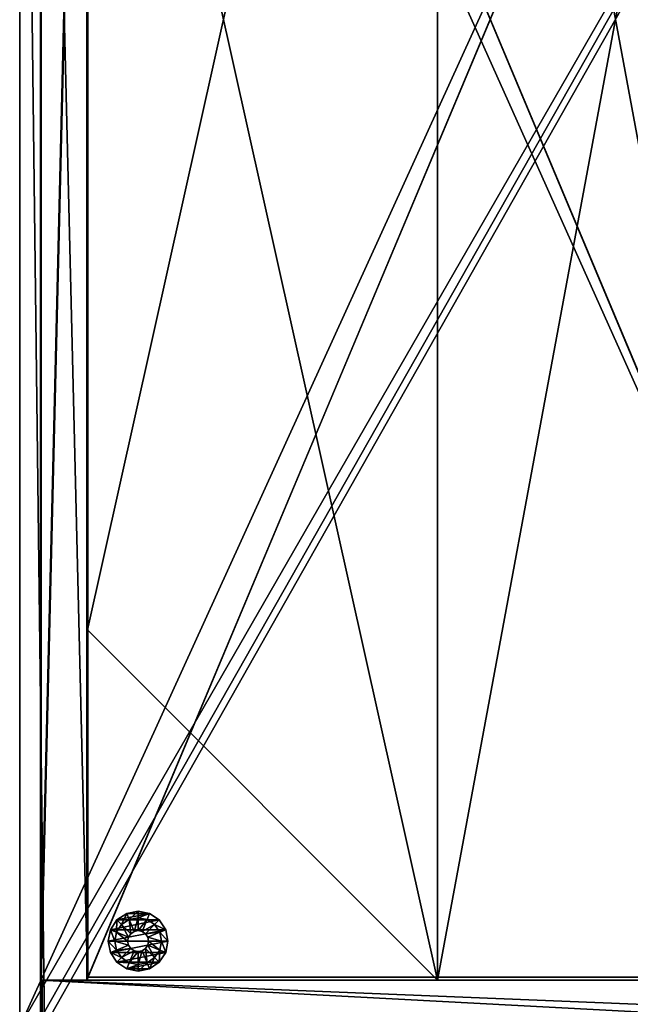
# Model space of a CAD drawing. Extents: x -1.08 to 1.05, y -2.55 to 2.55.
# Drawn here: x -1.08 to -0.82, y -0.43 to 0 of the extents above; entities that cross this region are included whole.
import ezdxf

# ---------------------------------------------------------------- set-up
doc = ezdxf.new("R2010")
doc.units = 0
doc.header["$MEASUREMENT"] = 0
doc.layers.get('0').update_dxf_attribs({"linetype": 'CONTINUOUS'})

msp = doc.modelspace()

# ---------------------------------------------------------------- linework, layer by layer
for points in [[(-0.68353, 0.4381, 1.80077), (-1.08313, 0.4381, 1.80077), (-1.08313, -0.4381, 1.80077)], [(-0.68353, 0.4381, 1.80077), (-1.08313, -0.4381, 1.80077), (-0.68353, -0.4381, 1.80077)], [(-1.08313, 0.4381, 1.77107), (-0.68987, 0.4381, 1.77107), (-0.68987, -0.4381, 1.77114)], [(-1.08313, 0.4381, 1.77107), (-0.68987, -0.4381, 1.77114), (-1.08313, -0.4381, 1.77107)], [(-1.08313, 0.4381, 1.80077), (-1.08313, 0.4381, 1.77107), (-1.08313, -0.4381, 1.77107)], [(-1.08313, 0.4381, 1.80077), (-1.08313, -0.4381, 1.77107), (-1.08313, -0.4381, 1.80077)], [(-1.08313, 0.4381, 0.7328), (-1.08313, -0.4381, 0.7328), (-1.08313, -0.4381, 0.7625)], [(-1.08313, 0.4381, 0.7328), (-1.08313, -0.4381, 0.7625), (-1.08313, 0.4381, 0.7625)], [(-1.08313, 0.4381, 0.7625), (-1.08313, -0.4381, 0.7625), (-1.07236, -0.4381, 0.7625)], [(-1.08313, 0.4381, 0.7625), (-1.07236, -0.4381, 0.7625), (-0.57529, 0.4381, 0.7625)], [(-0.57805, 0.4381, 0.7328), (-1.07594, -0.4381, 0.7328), (-1.08313, -0.4381, 0.7328)], [(-0.57805, 0.4381, 0.7328), (-1.08313, -0.4381, 0.7328), (-1.08313, 0.4381, 0.7328)], [(-0.57087, -0.4381, 0.7328), (-1.07594, -0.4381, 0.7328), (-0.57805, 0.4381, 0.7328)], [(-0.57529, 0.4381, 0.7625), (-1.07236, -0.4381, 0.7625), (-0.56453, -0.4381, 0.7625)], [(-1.07413, -0.4179, 1.77053), (-1.07413, 0.4179, 0.7625), (-1.07413, -0.4179, 0.7625)], [(-1.07413, -0.4179, 1.77053), (-1.07413, 0.4179, 1.77053), (-1.07413, 0.4179, 0.7625)], [(-1.05393, 0.4179, 0.7625), (-1.07413, -0.4179, 0.7625), (-1.07413, 0.4179, 0.7625)], [(-1.05393, 0.4179, 0.7625), (-1.05393, -0.4179, 0.7625), (-1.07413, -0.4179, 0.7625)], [(-1.05393, 0.4179, 1.77053), (-1.07413, -0.4179, 1.77053), (-1.05393, -0.4179, 1.77053)], [(-1.05393, 0.4179, 1.77053), (-1.07413, 0.4179, 1.77053), (-1.07413, -0.4179, 1.77053)], [(-1.05363, 0.4179, 0.0158), (-1.07383, -0.4179, 0.0158), (-1.07383, 0.4179, 0.0158)], [(-1.05363, 0.4179, 0.0158), (-1.05363, -0.4179, 0.0158), (-1.07383, -0.4179, 0.0158)], [(-1.07383, -0.4179, 0.73236), (-1.07383, 0.4179, 0.0158), (-1.07383, -0.4179, 0.0158)], [(-1.07383, -0.4179, 0.73236), (-1.07383, 0.4179, 0.73236), (-1.07383, 0.4179, 0.0158)], [(-1.05363, -0.4179, 0.73236), (-1.07383, 0.4179, 0.73236), (-1.07383, -0.4179, 0.73236)], [(-1.05363, -0.4179, 0.73236), (-1.05363, 0.4179, 0.73236), (-1.07383, 0.4179, 0.73236)], [(-0.70283, -0.4179, 1.0974), (-1.05393, 0.4179, 1.0974), (-0.70283, 0.4179, 1.0974)], [(-0.70283, -0.4179, 1.0974), (-1.05393, -0.4179, 1.0974), (-1.05393, 0.4179, 1.0974)], [(-1.05393, 0.4179, 1.1239), (-1.05393, -0.4179, 1.0974), (-1.05393, -0.4179, 1.1239)], [(-1.05393, 0.4179, 1.1239), (-1.05393, 0.4179, 1.0974), (-1.05393, -0.4179, 1.0974)], [(-0.70283, 0.4179, 1.1239), (-1.05393, -0.4179, 1.1239), (-0.70283, -0.4179, 1.1239)], [(-0.70283, 0.4179, 1.1239), (-1.05393, 0.4179, 1.1239), (-1.05393, -0.4179, 1.1239)], [(-1.05393, 0.4179, 1.77053), (-1.05393, -0.4179, 0.7625), (-1.05393, 0.4179, 0.7625)], [(-1.05393, 0.4179, 1.77053), (-1.05393, -0.4179, 1.77053), (-1.05393, -0.4179, 0.7625)], [(-1.05363, 0.4179, 0.73236), (-1.05363, -0.4179, 0.0158), (-1.05363, 0.4179, 0.0158)], [(-1.05363, 0.4179, 0.73236), (-1.05363, -0.4179, 0.73236), (-1.05363, -0.4179, 0.0158)], [(-0.90123, 0.4179, 0.082), (-1.05363, -0.2655, 0.082), (-0.90123, -0.4179, 0.082)], [(-0.90123, 0.4179, 0.082), (-1.05363, 0.2655, 0.082), (-1.05363, -0.2655, 0.082)], [(-1.05363, 0.2655, 0.0625), (-0.90123, 0.4179, 0.0625), (-0.90123, -0.4179, 0.0625)], [(-0.70313, -0.4166, 1.43355), (-1.05343, 0.4166, 1.43355), (-0.70313, 0.4166, 1.43355)], [(-0.70313, -0.4166, 1.43355), (-1.05343, -0.4166, 1.43355), (-1.05343, 0.4166, 1.43355)], [(-0.70313, 0.4166, 1.46005), (-1.05343, -0.4166, 1.46005), (-0.70313, -0.4166, 1.46005)], [(-0.70313, 0.4166, 1.46005), (-1.05343, 0.4166, 1.46005), (-1.05343, -0.4166, 1.46005)], [(-1.05343, -0.4166, 1.46005), (-1.05343, 0.4166, 1.43355), (-1.05343, -0.4166, 1.43355)], [(-1.05343, -0.4166, 1.46005), (-1.05343, 0.4166, 1.46005), (-1.05343, 0.4166, 1.43355)], [(-0.74643, 0.4179, 0.082), (-0.90123, -0.4179, 0.082), (-0.74643, -0.4179, 0.082)], [(-0.74643, 0.4179, 0.082), (-0.90123, 0.4179, 0.082), (-0.90123, -0.4179, 0.082)], [(-0.90123, 0.4179, 0.0625), (-0.74643, -0.4179, 0.0625), (-0.90123, -0.4179, 0.0625)], [(-0.90123, 0.4179, 0.0625), (-0.74643, 0.4179, 0.0625), (-0.74643, -0.4179, 0.0625)], [(-1.05363, 0.2655, 0.082), (-1.05363, -0.2655, 0.0625), (-1.05363, -0.2655, 0.082)], [(-1.05363, 0.2655, 0.082), (-1.05363, 0.2655, 0.0625), (-1.05363, -0.2655, 0.0625)], [(-1.05363, 0.2655, 0.0625), (-0.90123, -0.4179, 0.0625), (-1.05363, -0.2655, 0.0625)], [(-1.05363, -0.2655, 0.082), (-0.90123, -0.4179, 0.0625), (-0.90123, -0.4179, 0.082)], [(-1.05363, -0.2655, 0.082), (-1.05363, -0.2655, 0.0625), (-0.90123, -0.4179, 0.0625)], [(-1.03656, -0.38891, 0), (-1.04078, -0.39173, 0.0047), (-1.03656, -0.38891, 0.0047)], [(-1.03656, -0.38891, 0.0047), (-1.04078, -0.39173, 0.0047), (-1.03877, -0.39373, 0.0047)], [(-1.04078, -0.39173, 0), (-1.02661, -0.38891, 0), (-1.02239, -0.39173, 0)], [(-1.03656, -0.38891, 0), (-1.04078, -0.39173, 0), (-1.04078, -0.39173, 0.0047)], [(-1.04078, -0.39173, 0), (-1.03656, -0.38891, 0), (-1.02661, -0.38891, 0)], [(-1.03656, -0.38891, 0.0047), (-1.03877, -0.39373, 0.0047), (-1.03548, -0.39153, 0.0047)], [(-1.03158, -0.38792, 0.0047), (-1.03656, -0.38891, 0.0047), (-1.03548, -0.39153, 0.0047)], [(-1.03656, -0.38891, 0), (-1.03158, -0.38792, 0), (-1.02661, -0.38891, 0)], [(-1.03158, -0.38792, 0), (-1.03656, -0.38891, 0), (-1.03656, -0.38891, 0.0047)], [(-1.03158, -0.38792, 0), (-1.03656, -0.38891, 0.0047), (-1.03158, -0.38792, 0.0047)], [(-1.03158, -0.38792, 0.0047), (-1.03548, -0.39153, 0.0047), (-1.03158, -0.39075, 0.0047)], [(-1.02661, -0.38891, 0), (-1.03158, -0.38792, 0.0047), (-1.02661, -0.38891, 0.0047)], [(-1.02661, -0.38891, 0.0047), (-1.03158, -0.38792, 0.0047), (-1.03158, -0.39075, 0.0047)], [(-1.02661, -0.38891, 0), (-1.03158, -0.38792, 0), (-1.03158, -0.38792, 0.0047)], [(-1.02661, -0.38891, 0.0047), (-1.03158, -0.39075, 0.0047), (-1.02769, -0.39153, 0.0047)], [(-1.02239, -0.39173, 0.0047), (-1.02661, -0.38891, 0.0047), (-1.02769, -0.39153, 0.0047)], [(-1.02239, -0.39173, 0), (-1.02661, -0.38891, 0), (-1.02661, -0.38891, 0.0047)], [(-1.02239, -0.39173, 0), (-1.02661, -0.38891, 0.0047), (-1.02239, -0.39173, 0.0047)], [(-1.04078, -0.39173, 0.0047), (-1.0436, -0.39595, 0.0047), (-1.04098, -0.39703, 0.0047)], [(-1.04078, -0.39173, 0), (-1.0436, -0.39595, 0), (-1.0436, -0.39595, 0.0047)], [(-1.0436, -0.39595, 0), (-1.04078, -0.39173, 0), (-1.02239, -0.39173, 0)], [(-1.0436, -0.39595, 0), (-1.02239, -0.39173, 0), (-1.01957, -0.39595, 0)], [(-1.04078, -0.39173, 0), (-1.0436, -0.39595, 0.0047), (-1.04078, -0.39173, 0.0047)], [(-1.04078, -0.39173, 0.0047), (-1.04098, -0.39703, 0.0047), (-1.03877, -0.39373, 0.0047)], [(-1.03877, -0.39373, 0.0094), (-1.04098, -0.39703, 0.0094), (-1.03579, -0.39918, 0.0094)], [(-1.03877, -0.39373, 0.0047), (-1.04098, -0.39703, 0.0047), (-1.04098, -0.39703, 0.0094)], [(-1.03877, -0.39373, 0.0047), (-1.04098, -0.39703, 0.0094), (-1.03877, -0.39373, 0.0094)], [(-1.03548, -0.39153, 0.0094), (-1.03877, -0.39373, 0.0094), (-1.03481, -0.3977, 0.0094)], [(-1.03548, -0.39153, 0.0047), (-1.03877, -0.39373, 0.0047), (-1.03877, -0.39373, 0.0094)], [(-1.03548, -0.39153, 0.0047), (-1.03877, -0.39373, 0.0094), (-1.03548, -0.39153, 0.0094)], [(-1.03877, -0.39373, 0.0094), (-1.03579, -0.39918, 0.0094), (-1.03481, -0.3977, 0.0094)], [(-1.03158, -0.39075, 0.0094), (-1.03548, -0.39153, 0.0094), (-1.03333, -0.39671, 0.0094)], [(-1.03158, -0.39075, 0.0047), (-1.03548, -0.39153, 0.0047), (-1.03548, -0.39153, 0.0094)], [(-1.03158, -0.39075, 0.0047), (-1.03548, -0.39153, 0.0094), (-1.03158, -0.39075, 0.0094)], [(-1.03548, -0.39153, 0.0094), (-1.03481, -0.3977, 0.0094), (-1.03333, -0.39671, 0.0094)], [(-1.03158, -0.39075, 0.0094), (-1.03333, -0.39671, 0.0094), (-1.03158, -0.39636, 0.0094)], [(-1.02769, -0.39153, 0.0094), (-1.03158, -0.39075, 0.0094), (-1.03158, -0.39636, 0.0094)], [(-1.02769, -0.39153, 0.0047), (-1.03158, -0.39075, 0.0047), (-1.03158, -0.39075, 0.0094)], [(-1.02769, -0.39153, 0.0047), (-1.03158, -0.39075, 0.0094), (-1.02769, -0.39153, 0.0094)], [(-1.02769, -0.39153, 0.0094), (-1.03158, -0.39636, 0.0094), (-1.02984, -0.39671, 0.0094)], [(-1.0244, -0.39373, 0.0094), (-1.02769, -0.39153, 0.0094), (-1.02984, -0.39671, 0.0094)], [(-1.0244, -0.39373, 0.0094), (-1.02984, -0.39671, 0.0094), (-1.02836, -0.3977, 0.0094)], [(-1.02219, -0.39703, 0.0094), (-1.0244, -0.39373, 0.0094), (-1.02836, -0.3977, 0.0094)], [(-1.0244, -0.39373, 0.0047), (-1.02769, -0.39153, 0.0047), (-1.02769, -0.39153, 0.0094)], [(-1.0244, -0.39373, 0.0047), (-1.02769, -0.39153, 0.0094), (-1.0244, -0.39373, 0.0094)], [(-1.02239, -0.39173, 0.0047), (-1.02769, -0.39153, 0.0047), (-1.0244, -0.39373, 0.0047)], [(-1.01957, -0.39595, 0.0047), (-1.02239, -0.39173, 0.0047), (-1.0244, -0.39373, 0.0047)], [(-1.02219, -0.39703, 0.0047), (-1.0244, -0.39373, 0.0047), (-1.0244, -0.39373, 0.0094)], [(-1.02219, -0.39703, 0.0047), (-1.0244, -0.39373, 0.0094), (-1.02219, -0.39703, 0.0094)], [(-1.01957, -0.39595, 0.0047), (-1.0244, -0.39373, 0.0047), (-1.02219, -0.39703, 0.0047)], [(-1.01957, -0.39595, 0), (-1.02239, -0.39173, 0.0047), (-1.01957, -0.39595, 0.0047)], [(-1.01957, -0.39595, 0), (-1.02239, -0.39173, 0), (-1.02239, -0.39173, 0.0047)], [(-1.0436, -0.39595, 0.0047), (-1.04458, -0.40092, 0.0047), (-1.04175, -0.40092, 0.0047)], [(-1.04458, -0.40092, 0), (-1.01957, -0.39595, 0), (-1.01859, -0.40092, 0)], [(-1.0436, -0.39595, 0), (-1.04458, -0.40092, 0.0047), (-1.0436, -0.39595, 0.0047)], [(-1.0436, -0.39595, 0), (-1.04458, -0.40092, 0), (-1.04458, -0.40092, 0.0047)], [(-1.04458, -0.40092, 0), (-1.0436, -0.39595, 0), (-1.01957, -0.39595, 0)], [(-1.0436, -0.39595, 0.0047), (-1.04175, -0.40092, 0.0047), (-1.04098, -0.39703, 0.0047)], [(-1.04098, -0.39703, 0.0094), (-1.04175, -0.40092, 0.0094), (-1.03614, -0.40092, 0.0094)], [(-1.04098, -0.39703, 0.0047), (-1.04175, -0.40092, 0.0047), (-1.04175, -0.40092, 0.0094)], [(-1.04098, -0.39703, 0.0047), (-1.04175, -0.40092, 0.0094), (-1.04098, -0.39703, 0.0094)], [(-1.04098, -0.39703, 0.0094), (-1.03614, -0.40092, 0.0094), (-1.03579, -0.39918, 0.0094)], [(-1.03481, -0.3977, 0.0094), (-1.03579, -0.39918, 0.0094), (-1.03579, -0.39918, 0.01926)], [(-1.03481, -0.3977, 0.0094), (-1.03579, -0.39918, 0.01926), (-1.03481, -0.3977, 0.01926)], [(-1.03333, -0.39671, 0.0094), (-1.03481, -0.3977, 0.0094), (-1.03481, -0.3977, 0.01926)], [(-1.03333, -0.39671, 0.0094), (-1.03481, -0.3977, 0.01926), (-1.03333, -0.39671, 0.01926)], [(-1.03158, -0.39636, 0.0094), (-1.03333, -0.39671, 0.0094), (-1.03333, -0.39671, 0.01926)], [(-1.03158, -0.39636, 0.0094), (-1.03333, -0.39671, 0.01926), (-1.03158, -0.39636, 0.01926)], [(-1.02984, -0.39671, 0.0094), (-1.03158, -0.39636, 0.0094), (-1.03158, -0.39636, 0.01926)], [(-1.02984, -0.39671, 0.0094), (-1.03158, -0.39636, 0.01926), (-1.02984, -0.39671, 0.01926)], [(-1.02836, -0.3977, 0.0094), (-1.02984, -0.39671, 0.0094), (-1.02984, -0.39671, 0.01926)], [(-1.02836, -0.3977, 0.0094), (-1.02984, -0.39671, 0.01926), (-1.02836, -0.3977, 0.01926)], [(-1.02219, -0.39703, 0.0094), (-1.02836, -0.3977, 0.0094), (-1.02738, -0.39918, 0.0094)], [(-1.02738, -0.39918, 0.0094), (-1.02836, -0.3977, 0.0094), (-1.02836, -0.3977, 0.01926)], [(-1.02738, -0.39918, 0.0094), (-1.02836, -0.3977, 0.01926), (-1.02738, -0.39918, 0.01926)], [(-1.02142, -0.40092, 0.0094), (-1.02219, -0.39703, 0.0094), (-1.02738, -0.39918, 0.0094)], [(-1.01859, -0.40092, 0.0047), (-1.01957, -0.39595, 0.0047), (-1.02219, -0.39703, 0.0047)], [(-1.02142, -0.40092, 0.0047), (-1.02219, -0.39703, 0.0047), (-1.02219, -0.39703, 0.0094)], [(-1.02142, -0.40092, 0.0047), (-1.02219, -0.39703, 0.0094), (-1.02142, -0.40092, 0.0094)], [(-1.01859, -0.40092, 0.0047), (-1.02219, -0.39703, 0.0047), (-1.02142, -0.40092, 0.0047)], [(-1.01859, -0.40092, 0), (-1.01957, -0.39595, 0), (-1.01957, -0.39595, 0.0047)], [(-1.01859, -0.40092, 0), (-1.01957, -0.39595, 0.0047), (-1.01859, -0.40092, 0.0047)], [(-1.04458, -0.40092, 0), (-1.0436, -0.40589, 0), (-1.0436, -0.40589, 0.0047)], [(-1.0436, -0.40589, 0), (-1.04458, -0.40092, 0), (-1.01859, -0.40092, 0)], [(-1.04458, -0.40092, 0.0047), (-1.0436, -0.40589, 0.0047), (-1.04098, -0.40481, 0.0047)], [(-1.04458, -0.40092, 0.0047), (-1.04098, -0.40481, 0.0047), (-1.04175, -0.40092, 0.0047)], [(-1.04458, -0.40092, 0), (-1.0436, -0.40589, 0.0047), (-1.04458, -0.40092, 0.0047)], [(-1.0436, -0.40589, 0), (-1.01859, -0.40092, 0), (-1.01957, -0.40589, 0)], [(-1.04175, -0.40092, 0.0094), (-1.04098, -0.40481, 0.0094), (-1.03579, -0.40266, 0.0094)], [(-1.04175, -0.40092, 0.0094), (-1.03579, -0.40266, 0.0094), (-1.03614, -0.40092, 0.0094)], [(-1.04175, -0.40092, 0.0047), (-1.04098, -0.40481, 0.0047), (-1.04098, -0.40481, 0.0094)], [(-1.04175, -0.40092, 0.0047), (-1.04098, -0.40481, 0.0094), (-1.04175, -0.40092, 0.0094)], [(-1.03579, -0.39918, 0.0094), (-1.03614, -0.40092, 0.0094), (-1.03614, -0.40092, 0.01926)], [(-1.03579, -0.39918, 0.0094), (-1.03614, -0.40092, 0.01926), (-1.03579, -0.39918, 0.01926)], [(-1.03614, -0.40092, 0.0094), (-1.03579, -0.40266, 0.0094), (-1.03579, -0.40266, 0.01926)], [(-1.03614, -0.40092, 0.0094), (-1.03579, -0.40266, 0.01926), (-1.03614, -0.40092, 0.01926)], [(-1.02703, -0.40092, 0.0094), (-1.02738, -0.39918, 0.0094), (-1.02738, -0.39918, 0.01926)], [(-1.02703, -0.40092, 0.0094), (-1.02738, -0.39918, 0.01926), (-1.02703, -0.40092, 0.01926)], [(-1.02142, -0.40092, 0.0094), (-1.02738, -0.39918, 0.0094), (-1.02703, -0.40092, 0.0094)], [(-1.02738, -0.40266, 0.0094), (-1.02703, -0.40092, 0.0094), (-1.02703, -0.40092, 0.01926)], [(-1.02738, -0.40266, 0.0094), (-1.02703, -0.40092, 0.01926), (-1.02738, -0.40266, 0.01926)], [(-1.02219, -0.40481, 0.0094), (-1.02703, -0.40092, 0.0094), (-1.02738, -0.40266, 0.0094)], [(-1.02219, -0.40481, 0.0094), (-1.02142, -0.40092, 0.0094), (-1.02703, -0.40092, 0.0094)], [(-1.02219, -0.40481, 0.0047), (-1.02142, -0.40092, 0.0047), (-1.02142, -0.40092, 0.0094)], [(-1.02219, -0.40481, 0.0047), (-1.02142, -0.40092, 0.0094), (-1.02219, -0.40481, 0.0094)], [(-1.01957, -0.40589, 0.0047), (-1.02142, -0.40092, 0.0047), (-1.02219, -0.40481, 0.0047)], [(-1.01957, -0.40589, 0.0047), (-1.01859, -0.40092, 0.0047), (-1.02142, -0.40092, 0.0047)], [(-1.01957, -0.40589, 0), (-1.01859, -0.40092, 0.0047), (-1.01957, -0.40589, 0.0047)], [(-1.01957, -0.40589, 0), (-1.01859, -0.40092, 0), (-1.01859, -0.40092, 0.0047)], [(-1.0436, -0.40589, 0.0047), (-1.03877, -0.40811, 0.0047), (-1.04098, -0.40481, 0.0047)], [(-1.0436, -0.40589, 0), (-1.04078, -0.41011, 0.0047), (-1.0436, -0.40589, 0.0047)], [(-1.0436, -0.40589, 0.0047), (-1.04078, -0.41011, 0.0047), (-1.03877, -0.40811, 0.0047)], [(-1.0436, -0.40589, 0), (-1.04078, -0.41011, 0), (-1.04078, -0.41011, 0.0047)], [(-1.01957, -0.40589, 0), (-1.04078, -0.41011, 0), (-1.0436, -0.40589, 0)], [(-1.04098, -0.40481, 0.0094), (-1.03481, -0.40414, 0.0094), (-1.03579, -0.40266, 0.0094)], [(-1.04098, -0.40481, 0.0094), (-1.03877, -0.40811, 0.0094), (-1.03481, -0.40414, 0.0094)], [(-1.04098, -0.40481, 0.0047), (-1.03877, -0.40811, 0.0047), (-1.03877, -0.40811, 0.0094)], [(-1.04098, -0.40481, 0.0047), (-1.03877, -0.40811, 0.0094), (-1.04098, -0.40481, 0.0094)], [(-1.01957, -0.40589, 0), (-1.02239, -0.41011, 0), (-1.04078, -0.41011, 0)], [(-1.03877, -0.40811, 0.0094), (-1.03333, -0.40513, 0.0094), (-1.03481, -0.40414, 0.0094)], [(-1.03877, -0.40811, 0.0094), (-1.03548, -0.41031, 0.0094), (-1.03333, -0.40513, 0.0094)], [(-1.03579, -0.40266, 0.0094), (-1.03481, -0.40414, 0.0094), (-1.03481, -0.40414, 0.01926)], [(-1.03579, -0.40266, 0.0094), (-1.03481, -0.40414, 0.01926), (-1.03579, -0.40266, 0.01926)], [(-1.03548, -0.41031, 0.0094), (-1.03158, -0.40548, 0.0094), (-1.03333, -0.40513, 0.0094)], [(-1.03548, -0.41031, 0.0094), (-1.03158, -0.41109, 0.0094), (-1.03158, -0.40548, 0.0094)], [(-1.03481, -0.40414, 0.0094), (-1.03333, -0.40513, 0.0094), (-1.03333, -0.40513, 0.01926)], [(-1.03481, -0.40414, 0.0094), (-1.03333, -0.40513, 0.01926), (-1.03481, -0.40414, 0.01926)], [(-1.03333, -0.40513, 0.0094), (-1.03158, -0.40548, 0.0094), (-1.03158, -0.40548, 0.01926)], [(-1.03333, -0.40513, 0.0094), (-1.03158, -0.40548, 0.01926), (-1.03333, -0.40513, 0.01926)], [(-1.03158, -0.40548, 0.0094), (-1.02984, -0.40513, 0.0094), (-1.02984, -0.40513, 0.01926)], [(-1.03158, -0.40548, 0.0094), (-1.02984, -0.40513, 0.01926), (-1.03158, -0.40548, 0.01926)], [(-1.03158, -0.41109, 0.0094), (-1.02769, -0.41031, 0.0094), (-1.02984, -0.40513, 0.0094)], [(-1.03158, -0.41109, 0.0094), (-1.02984, -0.40513, 0.0094), (-1.03158, -0.40548, 0.0094)], [(-1.02984, -0.40513, 0.0094), (-1.02836, -0.40414, 0.0094), (-1.02836, -0.40414, 0.01926)], [(-1.02984, -0.40513, 0.0094), (-1.02836, -0.40414, 0.01926), (-1.02984, -0.40513, 0.01926)], [(-1.02769, -0.41031, 0.0094), (-1.02836, -0.40414, 0.0094), (-1.02984, -0.40513, 0.0094)], [(-1.02836, -0.40414, 0.0094), (-1.02738, -0.40266, 0.0094), (-1.02738, -0.40266, 0.01926)], [(-1.02836, -0.40414, 0.0094), (-1.02738, -0.40266, 0.01926), (-1.02836, -0.40414, 0.01926)], [(-1.0244, -0.40811, 0.0094), (-1.02738, -0.40266, 0.0094), (-1.02836, -0.40414, 0.0094)], [(-1.02769, -0.41031, 0.0094), (-1.0244, -0.40811, 0.0094), (-1.02836, -0.40414, 0.0094)], [(-1.0244, -0.40811, 0.0094), (-1.02219, -0.40481, 0.0094), (-1.02738, -0.40266, 0.0094)], [(-1.0244, -0.40811, 0.0047), (-1.02219, -0.40481, 0.0047), (-1.02219, -0.40481, 0.0094)], [(-1.0244, -0.40811, 0.0047), (-1.02219, -0.40481, 0.0094), (-1.0244, -0.40811, 0.0094)], [(-1.02239, -0.41011, 0.0047), (-1.02219, -0.40481, 0.0047), (-1.0244, -0.40811, 0.0047)], [(-1.02239, -0.41011, 0.0047), (-1.01957, -0.40589, 0.0047), (-1.02219, -0.40481, 0.0047)], [(-1.02239, -0.41011, 0), (-1.01957, -0.40589, 0), (-1.01957, -0.40589, 0.0047)], [(-1.02239, -0.41011, 0), (-1.01957, -0.40589, 0.0047), (-1.02239, -0.41011, 0.0047)], [(-1.04078, -0.41011, 0.0047), (-1.03548, -0.41031, 0.0047), (-1.03877, -0.40811, 0.0047)], [(-1.04078, -0.41011, 0), (-1.03656, -0.41293, 0), (-1.03656, -0.41293, 0.0047)], [(-1.02239, -0.41011, 0), (-1.03656, -0.41293, 0), (-1.04078, -0.41011, 0)], [(-1.04078, -0.41011, 0), (-1.03656, -0.41293, 0.0047), (-1.04078, -0.41011, 0.0047)], [(-1.04078, -0.41011, 0.0047), (-1.03656, -0.41293, 0.0047), (-1.03548, -0.41031, 0.0047)], [(-1.03877, -0.40811, 0.0047), (-1.03548, -0.41031, 0.0047), (-1.03548, -0.41031, 0.0094)], [(-1.03877, -0.40811, 0.0047), (-1.03548, -0.41031, 0.0094), (-1.03877, -0.40811, 0.0094)], [(-1.02239, -0.41011, 0), (-1.02661, -0.41293, 0), (-1.03656, -0.41293, 0)], [(-1.03656, -0.41293, 0.0047), (-1.03158, -0.41109, 0.0047), (-1.03548, -0.41031, 0.0047)], [(-1.03548, -0.41031, 0.0047), (-1.03158, -0.41109, 0.0047), (-1.03158, -0.41109, 0.0094)], [(-1.03548, -0.41031, 0.0047), (-1.03158, -0.41109, 0.0094), (-1.03548, -0.41031, 0.0094)], [(-1.03158, -0.41109, 0.0047), (-1.02769, -0.41031, 0.0047), (-1.02769, -0.41031, 0.0094)], [(-1.03158, -0.41109, 0.0047), (-1.02769, -0.41031, 0.0094), (-1.03158, -0.41109, 0.0094)], [(-1.03158, -0.41392, 0.0047), (-1.02661, -0.41293, 0.0047), (-1.02769, -0.41031, 0.0047)], [(-1.03158, -0.41392, 0.0047), (-1.02769, -0.41031, 0.0047), (-1.03158, -0.41109, 0.0047)], [(-1.02769, -0.41031, 0.0047), (-1.0244, -0.40811, 0.0047), (-1.0244, -0.40811, 0.0094)], [(-1.02769, -0.41031, 0.0047), (-1.0244, -0.40811, 0.0094), (-1.02769, -0.41031, 0.0094)], [(-1.02661, -0.41293, 0.0047), (-1.0244, -0.40811, 0.0047), (-1.02769, -0.41031, 0.0047)], [(-1.02661, -0.41293, 0.0047), (-1.02239, -0.41011, 0.0047), (-1.0244, -0.40811, 0.0047)], [(-1.02661, -0.41293, 0), (-1.02239, -0.41011, 0.0047), (-1.02661, -0.41293, 0.0047)], [(-1.02661, -0.41293, 0), (-1.02239, -0.41011, 0), (-1.02239, -0.41011, 0.0047)], [(-1.03656, -0.41293, 0.0047), (-1.03158, -0.41392, 0.0047), (-1.03158, -0.41109, 0.0047)], [(-1.02661, -0.41293, 0), (-1.03158, -0.41392, 0), (-1.03656, -0.41293, 0)], [(-1.03656, -0.41293, 0), (-1.03158, -0.41392, 0.0047), (-1.03656, -0.41293, 0.0047)], [(-1.03656, -0.41293, 0), (-1.03158, -0.41392, 0), (-1.03158, -0.41392, 0.0047)], [(-1.03158, -0.41392, 0), (-1.02661, -0.41293, 0.0047), (-1.03158, -0.41392, 0.0047)], [(-1.03158, -0.41392, 0), (-1.02661, -0.41293, 0), (-1.02661, -0.41293, 0.0047)], [(-0.69413, -0.4381, 1.77053), (-1.07413, -0.4179, 1.77053), (-1.07413, -0.4381, 1.77053)], [(-0.69413, -0.4381, 1.77053), (-0.69413, -0.4179, 1.77053), (-1.07413, -0.4179, 1.77053)], [(-0.69413, -0.4179, 0.7625), (-1.07413, -0.4179, 1.77053), (-0.69413, -0.4179, 1.77053)], [(-0.69413, -0.4179, 0.7625), (-1.07413, -0.4179, 0.7625), (-1.07413, -0.4179, 1.77053)], [(-0.69413, -0.4381, 0.7625), (-1.07413, -0.4179, 0.7625), (-0.69413, -0.4179, 0.7625)], [(-0.69413, -0.4381, 0.7625), (-1.07413, -0.4381, 0.7625), (-1.07413, -0.4179, 0.7625)], [(-1.07413, -0.4381, 0.7625), (-1.07413, -0.4179, 1.77053), (-1.07413, -0.4179, 0.7625)], [(-1.07413, -0.4381, 0.7625), (-1.07413, -0.4381, 1.77053), (-1.07413, -0.4179, 1.77053)], [(-1.07413, -0.4179, 0.7625), (-1.05393, -0.4179, 1.77053), (-1.07413, -0.4179, 1.77053)], [(-1.07413, -0.4179, 0.7625), (-1.05393, -0.4179, 0.7625), (-1.05393, -0.4179, 1.77053)], [(-1.05363, -0.4179, 0.73236), (-1.07383, -0.4179, 0.0158), (-1.05363, -0.4179, 0.0158)], [(-1.05363, -0.4179, 0.73236), (-1.07383, -0.4179, 0.73236), (-1.07383, -0.4179, 0.0158)], [(-1.07333, -0.4179, 0.73286), (-0.57433, -0.4381, 0.73286), (-0.57433, -0.4179, 0.73286)], [(-1.07333, -0.4179, 0.73286), (-1.07333, -0.4381, 0.73286), (-0.57433, -0.4381, 0.73286)], [(-0.57433, -0.4381, 0.0158), (-1.07333, -0.4179, 0.0158), (-0.57433, -0.4179, 0.0158)], [(-0.57433, -0.4381, 0.0158), (-1.07333, -0.4381, 0.0158), (-1.07333, -0.4179, 0.0158)], [(-1.07333, -0.4179, 0.73286), (-0.57433, -0.4179, 0.0158), (-1.07333, -0.4179, 0.0158)], [(-1.07333, -0.4179, 0.73286), (-0.57433, -0.4179, 0.73286), (-0.57433, -0.4179, 0.0158)], [(-1.07333, -0.4179, 0.73286), (-1.07333, -0.4381, 0.0158), (-1.07333, -0.4381, 0.73286)], [(-1.07333, -0.4179, 0.73286), (-1.07333, -0.4179, 0.0158), (-1.07333, -0.4381, 0.0158)], [(-1.05393, -0.4179, 1.1239), (-0.70283, -0.4179, 1.0974), (-0.70283, -0.4179, 1.1239)], [(-1.05393, -0.4179, 1.1239), (-1.05393, -0.4179, 1.0974), (-0.70283, -0.4179, 1.0974)], [(-0.70313, -0.4166, 1.46005), (-1.05343, -0.4166, 1.43355), (-0.70313, -0.4166, 1.43355)], [(-0.70313, -0.4166, 1.46005), (-1.05343, -0.4166, 1.46005), (-1.05343, -0.4166, 1.43355)], [(-0.90123, -0.4179, 0.082), (-0.74643, -0.4179, 0.0625), (-0.74643, -0.4179, 0.082)], [(-0.90123, -0.4179, 0.082), (-0.90123, -0.4179, 0.0625), (-0.74643, -0.4179, 0.0625)]]:
    msp.add_3dface(points)

doc.saveas('drawing.dxf')
